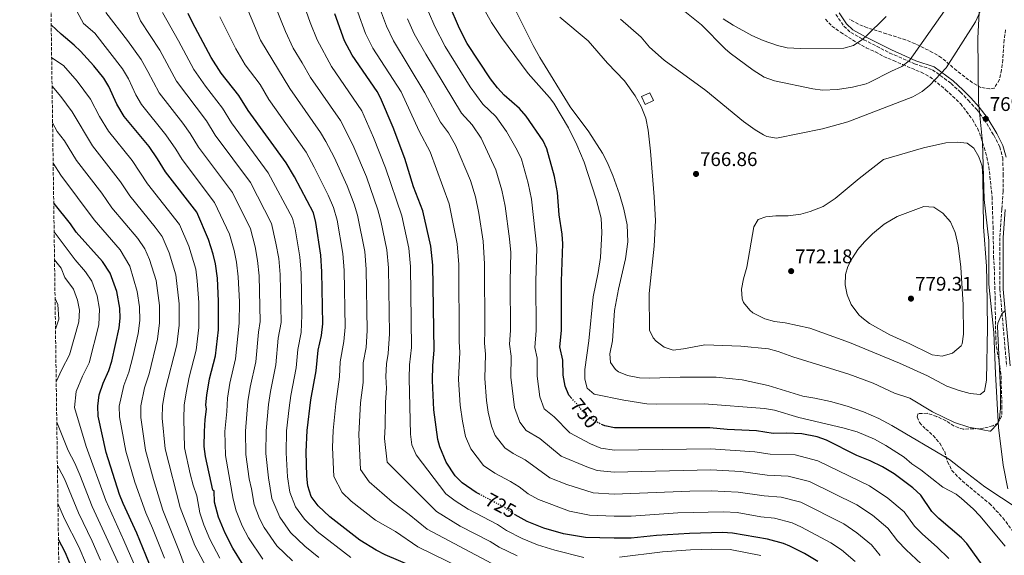
# Model space of a CAD drawing. Units: metres. Extents: x 597150 to 600592, y 4733742 to 4736104.
# Drawn here: x 597158 to 597657, y 4734083 to 4734355 of the extents above; entities that cross this region are included whole.
import ezdxf
from ezdxf.enums import TextEntityAlignment as Align

# ---------------------------------------------------------------- set-up
doc = ezdxf.new("R2010")
doc.units = ezdxf.units.M
doc.header["$MEASUREMENT"] = 0
doc.linetypes.add('DGN Style 3', pattern=[2.435891, 1.739922, -0.695969])
doc.linetypes.add('DGN Style 5', pattern=[1.217945, 0.521977, -0.695969])
for name, color, linetype, lineweight in [('Camino', 7, 'DGN Style 3', 0), ('Caseta-cabaña', 1, 'Continuous', 0), ('Cota de curva de nivel directora', 7, 'Continuous', 0), ('Cota de punto acotado terreno', 7, 'Continuous', 0), ('Curva de nivel directora', 30, 'Continuous', 30), ('Curva de nivel directora no vista', 30, 'DGN Style 5', 30), ('Curva de nivel intermedia', 30, 'Continuous', 0), ('Límite de Concejo', 7, 'Continuous', 0), ('Margen derecho', 7, 'Continuous', 0), ('Punto acotado terreno (símbolo)', 7, 'Continuous', 0), ('Zona arbolada', 92, 'DGN Style 3', 0)]:
    doc.layers.add(name, color=color, linetype=linetype, lineweight=lineweight)
doc.styles.add('Style-Arial', font='arial.ttf')

# ---------------------------------------------------------------- blocks, each defined once
blk = doc.blocks.new('5PATER')
at = {"layer": 'Punto acotado terreno (símbolo)', "linetype": 'Continuous', "lineweight": 0}
h = blk.add_hatch(color=51, dxfattribs=at)
edge = h.paths.add_edge_path()
edge.add_ellipse((0, 0), major_axis=(-0.11, -0.111), ratio=0.999422, start_angle=0, end_angle=360)

msp = doc.modelspace()

# ---------------------------------------------------------------- linework, layer by layer
at = {"layer": 'Camino', "color": 7, "linetype": 'DGN Style 3', "lineweight": 0}
msp.add_polyline3d([(597571.85, 4734357.25, 750.88), (597575.87, 4734351.3, 753.78), (597579.4, 4734348.01, 754.38), (597585.97, 4734344.41, 754.92), (597599.2, 4734337.67, 757.44), (597611.76, 4734332.19, 760.4), (597620.85, 4734329.2, 764.08), (597630.2, 4734322.28, 767.69), (597634.97, 4734317.82, 768.63), (597638.96, 4734313.7, 768.69), (597643.24, 4734309.09, 769.23), (597647.04, 4734304.02, 769.24), (597651.9, 4734295.95, 769.24), (597654.93, 4734290.17, 769.24), (597656.41, 4734284.58, 769.24), (597656.72, 4734276.23, 769.24), (597656.64, 4734267.62, 768.47), (597655.93, 4734258.49, 768.14), (597654.89, 4734244.04, 766.45), (597655, 4734217.96, 765.12), (597658.41, 4734178.94, 764.8)], dxfattribs=at)
at = {"layer": 'Caseta-cabaña', "color": 1, "linetype": 'Continuous', "lineweight": 0, "elevation": 767.24, "flags": 128}
msp.add_lwpolyline([(597479.28, 4734313.59), (597475.16, 4734311.66), (597473.31, 4734315.62), (597477.43, 4734317.55), (597479.28, 4734313.59)], close=True, dxfattribs=at)
msp.add_lwpolyline([(597475.16, 4734311.66), (597473.31, 4734315.62), (597477.43, 4734317.55), (597479.28, 4734313.59), (597475.16, 4734311.66)], dxfattribs=at)
at = {"layer": 'Curva de nivel directora', "color": 30, "linetype": 'Continuous', "lineweight": 30, "flags": 128}
for points, elevation in [([(597437.82, 4734162.58), (597436.37, 4734164.15), (597434.59, 4734168.82), (597433.53, 4734174.35), (597433.29, 4734181.99), (597431.89, 4734188.71), (597432.69, 4734196.95), (597432.65, 4734221.99), (597433.41, 4734240.95), (597433.04, 4734245.92), (597431.49, 4734255.59), (597430.65, 4734267.03), (597429.17, 4734275.11), (597425.22, 4734289.17), (597423.29, 4734293.11), (597414.81, 4734305.59), (597411.29, 4734309.59), (597403.57, 4734316.39), (597400.18, 4734320.08), (597396.65, 4734324.63), (597384.85, 4734342.47), (597380.93, 4734350.07), (597375.77, 4734362.32)], 750), ([(597358.01, 4734077.01), (597343.17, 4734083.35), (597338.69, 4734085.57), (597330.38, 4734090.72), (597315.09, 4734102.58), (597309.31, 4734108.16), (597305.62, 4734112.81), (597303.96, 4734118.23), (597303.49, 4734123.2), (597303.25, 4734135.51), (597303.65, 4734146.31), (597305.61, 4734161.9), (597308.25, 4734176.55), (597309.17, 4734187.03), (597311.01, 4734194.47), (597311.65, 4734200.31), (597311.19, 4734226.75), (597310.67, 4734235.13), (597308.01, 4734251.75), (597306.91, 4734256.64), (597297.29, 4734274.87), (597293.05, 4734281.99), (597273.73, 4734308.55), (597269.05, 4734316.15), (597260.01, 4734327.51), (597254.97, 4734335.35), (597245.55, 4734353.07), (597243.29, 4734357.67)], 700), ([(597391.37, 4734113.86), (597389.45, 4734114.89), (597382.33, 4734119.75), (597378.79, 4734123.28), (597374.24, 4734130.17), (597370.95, 4734137.95), (597370.01, 4734141.75), (597367.92, 4734156.71), (597367.18, 4734171.68), (597367.33, 4734179.19), (597368.05, 4734186.95), (597367.37, 4734230.07), (597366.33, 4734239.75), (597362.41, 4734257.75), (597357.65, 4734269.91), (597353.13, 4734284.15), (597347.33, 4734299.91), (597340.93, 4734315.02), (597339.13, 4734318.23), (597326.48, 4734336.52), (597322.6, 4734343.86), (597317.7, 4734357.51)], 725), ([(597271.14, 4734078.22), (597266.01, 4734086.63), (597262.01, 4734094.31), (597258.65, 4734102.39), (597256.69, 4734109.91), (597256.45, 4734115.67), (597255.81, 4734116.07), (597252.09, 4734133.19), (597251.49, 4734138.15), (597251.53, 4734145.75), (597251.89, 4734151.83), (597252.65, 4734157.11), (597252.29, 4734159.27), (597252.77, 4734164.23), (597254.1, 4734172.43), (597257.14, 4734184.14), (597258.77, 4734197.35), (597258.77, 4734211.91), (597258.13, 4734223.51), (597257.13, 4734230.87), (597256.02, 4734235.74), (597253.69, 4734243.22), (597247.64, 4734256.92), (597231.81, 4734277.43), (597227.85, 4734284.07), (597223.61, 4734290.23), (597210.92, 4734305.54), (597207.21, 4734311.69), (597203.17, 4734320.71), (597200.47, 4734324.92), (597195.49, 4734331.11), (597188.8, 4734338.55), (597185.57, 4734341.67), (597178.89, 4734347.19), (597173.87, 4734351.91)], 675), ([(597223.65, 4734078.47), (597221.87, 4734083.14), (597217.29, 4734094.23), (597210.33, 4734109.27), (597208.52, 4734113.93), (597201.76, 4734135.19), (597197.69, 4734153.59), (597197.44, 4734158.59), (597198.13, 4734164.46), (597200.13, 4734170.38), (597203.09, 4734176.71), (597204.58, 4734181.48), (597208.25, 4734198.31), (597208.82, 4734203.28), (597208.66, 4734208.31), (597207.13, 4734216.78), (597203.69, 4734226.15), (597199.81, 4734232.07), (597186.55, 4734246.93), (597183.69, 4734251.11), (597175.41, 4734261.35), (597175.13, 4734261.74)], 650), ([(597660.65, 4734053.98), (597652.53, 4734069.15), (597638.21, 4734089), (597635.45, 4734091.9), (597623.97, 4734101.66), (597620.41, 4734105.18), (597614.82, 4734113.48), (597610.77, 4734117.18), (597606.09, 4734120.86), (597601.29, 4734124.3), (597595.49, 4734127.82), (597589.21, 4734130.86), (597582.45, 4734133.66), (597567.09, 4734141.34), (597562.39, 4734143.05), (597554.59, 4734144.61), (597546.89, 4734145.02), (597540.09, 4734144.78), (597531.49, 4734146.06), (597516.73, 4734146.86), (597507.89, 4734147.66), (597459.49, 4734147.59), (597454.61, 4734148.64), (597453.4, 4734149.21)], 750), ([(597562.68, 4734079.83), (597555.85, 4734083.95), (597548.53, 4734087.74), (597545.33, 4734089.02), (597537.17, 4734091.18), (597519.33, 4734094.3), (597514.33, 4734094.52), (597497.53, 4734094.02), (597480.89, 4734093.02), (597468.06, 4734091.79), (597459.37, 4734091.64), (597444.82, 4734092.1), (597433.61, 4734093.99), (597423.75, 4734096.83), (597415.25, 4734100.23), (597409.22, 4734103.57)], 725), ([(597272.22, 4733982.45), (597269.01, 4733985.59), (597260.37, 4733995.27), (597250.65, 4734002.79), (597238.33, 4734016.39), (597218.51, 4734035.04), (597213.84, 4734040.47), (597207.57, 4734048.87), (597198.49, 4734057.75), (597189.87, 4734067.36), (597186.97, 4734071.35), (597184.72, 4734075.81), (597180.97, 4734084.55), (597177.53, 4734091.1)], 625)]:
    msp.add_lwpolyline(points, dxfattribs=dict(at, elevation=elevation))
at = {"layer": 'Curva de nivel directora no vista', "color": 30, "linetype": 'DGN Style 5', "lineweight": 30, "flags": 128}
for points, elevation in [([(597453.4, 4734149.21), (597449.24, 4734151.17), (597445.22, 4734154.13), (597443.93, 4734155.43), (597440.53, 4734159.67), (597437.82, 4734162.58)], 750), ([(597409.22, 4734103.57), (597408.61, 4734103.91), (597403.89, 4734107.19), (597391.37, 4734113.86)], 725)]:
    msp.add_lwpolyline(points, dxfattribs=dict(at, elevation=elevation))
at = {"layer": 'Curva de nivel intermedia', "color": 30, "linetype": 'Continuous', "lineweight": 0, "flags": 128}
for points, elevation in [([(597281.26, 4734081.08), (597273.93, 4734091.86), (597270.73, 4734098.01), (597267.71, 4734105.56), (597266.14, 4734111.57), (597262.32, 4734133.65), (597261.95, 4734145.86), (597262.97, 4734155.94), (597263.2, 4734162.63), (597264.4, 4734170.33), (597267.36, 4734182.62), (597269.22, 4734200.77), (597269.31, 4734211.59), (597268.74, 4734224.15), (597267.84, 4734231.72), (597266.64, 4734237.6), (597264.34, 4734245.9), (597256.72, 4734261.94), (597240.2, 4734283.65), (597237.03, 4734288.96), (597232.08, 4734296.19), (597219.73, 4734311.5), (597216.76, 4734316.42), (597213.06, 4734324.52), (597209.96, 4734329.65), (597195.97, 4734347.7), (597190.25, 4734352.7), (597173.95, 4734382.71)], 680), ([(597459.61, 4734207.19), (597461.65, 4734217.92), (597465.16, 4734233.27), (597466.3, 4734241.93), (597465.89, 4734250.64), (597464.34, 4734258.47), (597462.13, 4734266.14), (597458.7, 4734275.54), (597455.74, 4734282.4), (597453.44, 4734286.84), (597446.49, 4734297.65), (597437.12, 4734310.42), (597421.61, 4734335.43), (597418.25, 4734341.43), (597405.17, 4734367.99)], 760), ([(597397.25, 4734078.85), (597364.56, 4734096.27), (597355.37, 4734103.67), (597346.71, 4734110.15), (597335.16, 4734120.29), (597330.71, 4734126.55), (597329.84, 4734144.3), (597330.78, 4734160.3), (597332.02, 4734170.61), (597332.14, 4734180.59), (597333.54, 4734188.35), (597334.18, 4734196.96), (597333.66, 4734228.07), (597332.93, 4734236.98), (597329.22, 4734255.54), (597327.48, 4734261.07), (597324, 4734270.29), (597317.31, 4734284.88), (597313.2, 4734292.84), (597310.43, 4734297.45), (597294.83, 4734319.74), (597280.06, 4734344.21), (597270.46, 4734366.93)], 710), ([(597444.04, 4734081.99), (597429.22, 4734085.7), (597420.42, 4734088.37), (597412.7, 4734091.49), (597404.82, 4734095.55), (597400.16, 4734098.63), (597385.33, 4734106.38), (597378.71, 4734110.66), (597374.05, 4734114.28), (597359.02, 4734133.91), (597356.69, 4734139.04), (597356.1, 4734144.46), (597355.39, 4734172.65), (597355.6, 4734179.65), (597356.64, 4734188.45), (597356.13, 4734229.4), (597355.2, 4734238.82), (597351.75, 4734255.2), (597343.42, 4734279.53), (597337.32, 4734294.9), (597331.36, 4734308.38), (597315.93, 4734330.92), (597308.73, 4734344.35), (597305.16, 4734353.08), (597301.21, 4734364.89)], 720), ([(597296.18, 4734080.24), (597288.27, 4734087.85), (597281.85, 4734097.1), (597279.45, 4734101.71), (597276.77, 4734108.72), (597275.45, 4734116.69), (597274.24, 4734121.85), (597272.55, 4734134.12), (597272.38, 4734145.97), (597273.62, 4734161.03), (597274.7, 4734168.22), (597277.59, 4734181.1), (597278.93, 4734196.22), (597279.92, 4734201.53), (597279.36, 4734224.8), (597278.55, 4734232.57), (597277.25, 4734239.45), (597274.98, 4734248.59), (597265.8, 4734266.95), (597248.58, 4734289.88), (597244.33, 4734296.9), (597240.54, 4734302.16), (597228.54, 4734317.46), (597222.95, 4734328.33), (597219.45, 4734334.39), (597212.61, 4734343.96), (597201.61, 4734358.21)], 685), ([(597309.65, 4734081.95), (597302.48, 4734087.69), (597295.29, 4734094.62), (597289.78, 4734102.34), (597285.83, 4734111.89), (597283.99, 4734122.3), (597282.78, 4734134.58), (597282.8, 4734146.08), (597284.05, 4734159.43), (597285, 4734166.11), (597287.81, 4734179.58), (597289.01, 4734193.16), (597290.5, 4734201.12), (597289.97, 4734225.45), (597289.25, 4734233.43), (597287.86, 4734241.3), (597285.62, 4734251.27), (597274.89, 4734271.96), (597256.96, 4734296.1), (597252.57, 4734303.32), (597237.35, 4734323.42), (597228.94, 4734339.12), (597219.08, 4734354.05), (597216.77, 4734359.76)], 690), ([(597325.81, 4734081.92), (597308.78, 4734095.13), (597302.3, 4734101.39), (597297.7, 4734107.57), (597294.9, 4734115.06), (597293.74, 4734122.75), (597293.02, 4734135.04), (597293.22, 4734146.2), (597294.47, 4734157.83), (597295.31, 4734164), (597298.03, 4734178.07), (597298.89, 4734187.44), (597300.56, 4734196.04), (597301, 4734204.71), (597300.58, 4734226.1), (597299.96, 4734234.28), (597297.61, 4734248.55), (597296.27, 4734253.95), (597283.97, 4734276.97), (597265.35, 4734302.32), (597260.81, 4734309.73), (597252.09, 4734320.82), (597246.16, 4734329.39), (597238.44, 4734343.86), (597230.25, 4734358.18)], 695), ([(597410.16, 4734082.75), (597401.04, 4734087.2), (597396.43, 4734090.08), (597381.21, 4734097.88), (597369.3, 4734105.27), (597344.25, 4734130.17), (597342.89, 4734142.22), (597343.3, 4734148.53), (597343.35, 4734160.75), (597343.9, 4734167.64), (597343.6, 4734173.62), (597343.87, 4734180.12), (597344.8, 4734185.3), (597345.44, 4734195.29), (597344.9, 4734228.74), (597344.07, 4734237.9), (597341.08, 4734252.65), (597339.56, 4734258.14), (597333.71, 4734274.91), (597327.32, 4734289.89), (597323.28, 4734298.26), (597320.61, 4734303.4), (597305.38, 4734325.33), (597301.18, 4734332.77), (597296.55, 4734340.14), (597292.61, 4734348.65), (597287.29, 4734361.94)], 715), ([(597581.54, 4734079.97), (597574.63, 4734085.73), (597569.24, 4734089.42), (597554.42, 4734097.37), (597549.68, 4734099.49), (597540.65, 4734101.87), (597533.81, 4734102.59), (597521.76, 4734104.66), (597514.81, 4734104.99), (597491.61, 4734104.5), (597468.02, 4734102.95), (597459.39, 4734102.83), (597446.78, 4734103.4), (597436.73, 4734105.42), (597420.98, 4734111.27), (597415.67, 4734114.21), (597411.22, 4734117.68), (597406.85, 4734120.46), (597398.83, 4734124.74), (597393.14, 4734128.63), (597386.66, 4734136.96), (597384.03, 4734143.19), (597382.37, 4734151.12), (597381.26, 4734159.13), (597380.45, 4734172.21), (597381.1, 4734185.95), (597380.75, 4734191.3), (597380.51, 4734230.45), (597379.67, 4734240.98), (597375.76, 4734261.22), (597366.04, 4734287.59), (597360.46, 4734298.1), (597351.37, 4734317.98), (597336.98, 4734340.15), (597333.23, 4734347.55), (597329.32, 4734358.47)], 730), ([(597594.27, 4734082.96), (597589.86, 4734088.35), (597582.49, 4734094.51), (597575.8, 4734099.02), (597554.03, 4734109.95), (597544.14, 4734112.55), (597535.38, 4734113.14), (597522.19, 4734115.12), (597515.29, 4734115.46), (597508.75, 4734115.69), (597497.67, 4734115.47), (597459.42, 4734114.02), (597448.74, 4734114.71), (597435.37, 4734118.87), (597426.72, 4734122.31), (597414.23, 4734131.38), (597408.22, 4734134.59), (597403.94, 4734137.51), (597399.09, 4734143.76), (597397.12, 4734148.43), (597395.42, 4734155.54), (597394.59, 4734161.55), (597393.72, 4734172.74), (597394.14, 4734184.96), (597393.54, 4734190.65), (597393.81, 4734196.94), (597393.64, 4734230.83), (597393.01, 4734242.21), (597390.78, 4734256.52), (597389.11, 4734264.69), (597386.44, 4734273.11), (597378.95, 4734291.04), (597375.36, 4734297.14), (597371.23, 4734302.67), (597363.3, 4734317.46), (597347.48, 4734343.78), (597343.87, 4734351.24), (597340.93, 4734359.44)], 735), ([(597629.15, 4734081.48), (597623.22, 4734087.15), (597615.69, 4734093.73), (597611.7, 4734097.77), (597606.5, 4734105.1), (597598.22, 4734112.08), (597588.93, 4734118.22), (597562.74, 4734130.88), (597551.11, 4734133.92), (597538.52, 4734134.24), (597530.65, 4734135.43), (597508.18, 4734137.01), (597459.46, 4734136.4), (597452.65, 4734137.33), (597447.37, 4734139.52), (597436.86, 4734145.12), (597428.99, 4734153.22), (597423.94, 4734157.35), (597421.67, 4734163.4), (597420.26, 4734173.81), (597420.24, 4734182.98), (597419.12, 4734188.35), (597419.73, 4734196.94), (597419.62, 4734221.98), (597420.2, 4734238.77), (597417.36, 4734263.52), (597415.82, 4734271.63), (597412.29, 4734283.81), (597410.16, 4734288.47), (597404.76, 4734297.93), (597399.31, 4734305.44), (597392.79, 4734311.81), (597386.4, 4734320.6), (597373.71, 4734341), (597368.49, 4734351.04), (597365.13, 4734358.63)], 745), ([(597393.33, 4734360.07), (597397.13, 4734353.11), (597402.25, 4734345.51), (597415.73, 4734327.35), (597426.53, 4734315.19), (597428.77, 4734312.27), (597436.17, 4734299.83), (597440.49, 4734291.11), (597444.21, 4734282.31), (597450.23, 4734263.65), (597452.81, 4734253.99), (597453.09, 4734246.71), (597452.38, 4734234.06), (597451.2, 4734226.41), (597448.69, 4734214.07), (597446.53, 4734191.83), (597444.53, 4734177.31), (597444.53, 4734172.31), (597445.69, 4734167.75), (597449.25, 4734164.74), (597464.32, 4734161.74), (597475.94, 4734159.91), (597480.93, 4734159.66), (597504.97, 4734159.82), (597535.69, 4734157.49), (597540.61, 4734156.54), (597553.05, 4734152.86), (597575.37, 4734147.66), (597582.65, 4734145.58), (597591.34, 4734141.97), (597597.17, 4734138.74), (597606.49, 4734132.78), (597610.41, 4734129.42), (597614.89, 4734126.38), (597626.09, 4734117.66), (597632.77, 4734113.98), (597635.59, 4734111.82), (597641.39, 4734106.67), (597644.89, 4734103.1), (597657.63, 4734087.6)], 755), ([(597462.53, 4734354.86), (597473.01, 4734345.74), (597477.33, 4734340.7), (597484.78, 4734334.03), (597505.85, 4734318.62), (597524.93, 4734302.94), (597530.89, 4734298.7), (597535.15, 4734296.17), (597536.77, 4734295.42), (597541.73, 4734294.51), (597565.05, 4734299.26), (597577.87, 4734302.8), (597610.86, 4734315.55), (597615.65, 4734318.23), (597619.5, 4734321.44), (597627.82, 4734330.24), (597642.61, 4734353.42), (597645.81, 4734360.54)], 765), ([(597492.69, 4734360.7), (597503.67, 4734352.04), (597515.59, 4734339.87), (597518.17, 4734337.66), (597529.85, 4734328.94), (597535.45, 4734325.5), (597540.61, 4734323.66), (597560.09, 4734319.5), (597565.07, 4734318.9), (597572.59, 4734319.17), (597580.18, 4734320.34), (597587.15, 4734322.04), (597588.73, 4734322.7), (597600.05, 4734328.46), (597605.25, 4734330.78), (597609.21, 4734333.87), (597626.89, 4734359.03)], 760), ([(597382.24, 4734076.42), (597359.81, 4734087.27), (597348.54, 4734095.03), (597338.3, 4734100.93), (597326.07, 4734110.41), (597321.45, 4734114.87), (597317.17, 4734122.93), (597316.46, 4734137.75), (597316.78, 4734146.39), (597318.21, 4734159.85), (597320.13, 4734173.58), (597320.41, 4734181.06), (597322.27, 4734191.41), (597322.91, 4734198.63), (597322.43, 4734227.41), (597321.8, 4734236.06), (597318.89, 4734252.95), (597317.06, 4734259.29), (597314.29, 4734265.67), (597307.3, 4734279.87), (597303.13, 4734287.41), (597284.28, 4734314.14), (597279.76, 4734321.69), (597272.19, 4734331.72), (597267.52, 4734339.78), (597259.46, 4734356.02)], 705), ([(597620.09, 4734073.95), (597607.41, 4734085.79), (597602.98, 4734090.36), (597598.18, 4734096.73), (597590.36, 4734103.3), (597582.36, 4734108.62), (597558.38, 4734120.42), (597547.62, 4734123.24), (597536.95, 4734123.69), (597523.63, 4734125.52), (597508.46, 4734126.35), (597459.44, 4734125.21), (597450.69, 4734126.02), (597445.5, 4734127.87), (597432.46, 4734133.35), (597421.61, 4734142.3), (597414.75, 4734146.39), (597411.52, 4734150.55), (597408.75, 4734157.99), (597406.99, 4734173.28), (597407.19, 4734183.97), (597406.32, 4734190), (597406.77, 4734196.94), (597406.59, 4734221.97), (597406.99, 4734236.59), (597406.36, 4734243.45), (597404.07, 4734260.02), (597402.47, 4734268.16), (597399.37, 4734278.46), (597391.85, 4734294.48), (597387.34, 4734301.29), (597382.01, 4734307.24), (597363.82, 4734337.1), (597357.98, 4734347.41), (597354.5, 4734354.93)], 740), ([(597649.81, 4734145.98), (597639.24, 4734147.97), (597631.95, 4734150.35), (597620.88, 4734155.71), (597609.33, 4734162.7), (597601.57, 4734165.18), (597590.69, 4734170.38), (597578.37, 4734174.86), (597549.93, 4734183.66), (597542.49, 4734186.38), (597537.67, 4734187.79), (597523.65, 4734189.02), (597505.33, 4734189.74), (597494.61, 4734187.66), (597489.21, 4734187.02), (597484.69, 4734188.62), (597480.67, 4734191.57), (597479.13, 4734193.26), (597477.21, 4734197.18), (597477.17, 4734215.82), (597479.73, 4734239.74), (597480.26, 4734252.74), (597479.69, 4734264.7), (597477.83, 4734287.84), (597476.56, 4734298.54), (597475.35, 4734304.72), (597473.01, 4734310.58), (597470, 4734316.02), (597464.69, 4734323.58), (597455.93, 4734332.46), (597446.14, 4734343.85), (597431.77, 4734355.91)], 765), ([(597597.24, 4734356.13), (597586.77, 4734345.93), (597585, 4734344.34), (597580.68, 4734341.51), (597575.85, 4734340.22), (597553.81, 4734339.9), (597547.04, 4734340.27), (597542.17, 4734341.42), (597534.97, 4734344.1), (597529.27, 4734346.61), (597519.73, 4734351.74), (597514.57, 4734354.94)], 755), ([(597259.4, 4734081.55), (597254.34, 4734091.14), (597251.29, 4734098.54), (597249.29, 4734104.61), (597247.78, 4734113.19), (597245.86, 4734118.62), (597244.35, 4734124.41), (597241.54, 4734137.56), (597241.05, 4734152.18), (597241.32, 4734159.13), (597242.24, 4734165.46), (597243.9, 4734173.29), (597247.36, 4734186.97), (597248.78, 4734198.53), (597248.75, 4734211.19), (597247.93, 4734222.16), (597247.13, 4734228.05), (597243.69, 4734239.81), (597238.85, 4734250.77), (597222.76, 4734271.33), (597215, 4734283.18), (597202.86, 4734298.08), (597198.32, 4734305.51), (597193.85, 4734314.29), (597187.09, 4734323.39), (597180.09, 4734331.43), (597174.1, 4734335.24)], 670), ([(597252.8, 4734076.48), (597246.66, 4734087.97), (597239.25, 4734107.27), (597231.6, 4734136.97), (597230.21, 4734152.53), (597230.35, 4734158.99), (597231.72, 4734166.69), (597237.59, 4734189.81), (597238.79, 4734199.72), (597238.73, 4734210.47), (597237.13, 4734225.23), (597233.69, 4734236.39), (597230.06, 4734244.61), (597226.67, 4734249.36), (597213.71, 4734265.23), (597208.93, 4734272.44), (597194.81, 4734290.62), (597184.53, 4734307.87), (597178.68, 4734315.68), (597174.3, 4734320.85)], 665), ([(597242.03, 4734076.45), (597238.99, 4734084.8), (597230.53, 4734105.95), (597225.68, 4734121.55), (597221.65, 4734136.37), (597219.37, 4734152.88), (597219.38, 4734158.86), (597221.19, 4734167.92), (597223.5, 4734175), (597227.81, 4734192.64), (597228.8, 4734200.91), (597228.7, 4734209.75), (597227.13, 4734222.42), (597223.69, 4734232.98), (597221.27, 4734238.46), (597217.72, 4734243.59), (597204.65, 4734259.13), (597199.47, 4734266.62), (597186.76, 4734283.15), (597180.54, 4734293.13), (597176.82, 4734297.84), (597174.56, 4734302.26)], 660), ([(597644.93, 4734164.54), (597639.99, 4734164.99), (597634.41, 4734166.54), (597628.01, 4734168.86), (597618.25, 4734174.04), (597604.13, 4734180.46), (597578.68, 4734190.95), (597558.65, 4734198.14), (597546.05, 4734200.94), (597540.65, 4734201.58), (597535.84, 4734202.91), (597529.75, 4734205.99), (597528.17, 4734207.26), (597525.01, 4734211.2), (597524.29, 4734213.02), (597523.97, 4734218.02), (597524.97, 4734223.21), (597526.69, 4734229.1), (597530.23, 4734249.49), (597532.41, 4734253.26), (597536.33, 4734254.62), (597541.31, 4734255.09), (597547.69, 4734255.1), (597554.05, 4734255.9), (597558.85, 4734257.3), (597565.3, 4734259.93), (597571.37, 4734263.87), (597583.61, 4734274.02), (597596.01, 4734283.66), (597616.21, 4734289.58), (597627.65, 4734292.22), (597633.41, 4734292.54), (597638.37, 4734291.99), (597641.85, 4734289.42), (597644.34, 4734285.09), (597645.94, 4734280.27), (597646.41, 4734274.84), (597646.69, 4734249.58), (597648.13, 4734229.69), (597648.35, 4734222.02), (597648.69, 4734198.54), (597648.25, 4734171.82), (597647.25, 4734166.3), (597644.93, 4734164.54)], 770), ([(597231.32, 4734081.64), (597225.29, 4734096.82), (597221.81, 4734104.62), (597216.34, 4734120.12), (597211.7, 4734135.78), (597208.53, 4734153.24), (597208.41, 4734158.72), (597210.66, 4734169.15), (597213.29, 4734175.85), (597215.34, 4734183.58), (597218.03, 4734195.47), (597218.81, 4734202.09), (597218.68, 4734209.03), (597217.41, 4734216.81), (597213.69, 4734229.56), (597208.76, 4734237.83), (597195.6, 4734253.03), (597178.7, 4734275.69), (597174.85, 4734281.83)], 655), ([(597625.75, 4734183.97), (597620.71, 4734184.63), (597619.61, 4734185.1), (597609.33, 4734190.3), (597599.25, 4734194.86), (597588.93, 4734200.54), (597584.98, 4734203.57), (597583.53, 4734204.94), (597579.57, 4734210.22), (597577.54, 4734215.03), (597576.51, 4734220.21), (597576.65, 4734225.36), (597577.89, 4734229.5), (597580.21, 4734233.88), (597583.02, 4734238.04), (597586.27, 4734241.93), (597590.31, 4734246.01), (597596.22, 4734250.96), (597602.87, 4734254.82), (597616.45, 4734259.82), (597621.44, 4734259.46), (597626.09, 4734256.51), (597629.86, 4734252.14), (597632.37, 4734246.67), (597633.86, 4734240.12), (597635.19, 4734229.1), (597636.37, 4734210.06), (597636.45, 4734195.1), (597635.91, 4734190.18), (597635.29, 4734189.18), (597630.9, 4734185.48), (597625.75, 4734183.97)], 775), ([(597216.89, 4734076.25), (597210.77, 4734090.55), (597201.56, 4734110.84), (597191.55, 4734138.13), (597185.69, 4734158.02), (597186.56, 4734166.1), (597189.67, 4734173.78), (597193.11, 4734180.66), (597198.07, 4734199.82), (597198.4, 4734207.82), (597197.18, 4734214.6), (597194.42, 4734222.09), (597191.32, 4734226.82), (597185.99, 4734232.79), (597176.45, 4734245.75), (597175.34, 4734246.98)], 645), ([(597176.41, 4734170.92), (597179.22, 4734177.18), (597183.12, 4734184.61), (597187.89, 4734201.32), (597188.14, 4734207.33), (597187.22, 4734212.41), (597185.16, 4734218.03), (597180.83, 4734223.82), (597178.87, 4734228.61), (597175.54, 4734232.77)], 640), ([(597176.04, 4734197.61), (597177.72, 4734202.83), (597177.27, 4734210.22), (597175.82, 4734213.25)], 635), ([(597569.1, 4734160.98), (597561.07, 4734162.74), (597555.06, 4734163.7), (597537.41, 4734169.18), (597524.29, 4734171.99), (597511.13, 4734173.34), (597492.85, 4734173.34), (597477.21, 4734172.78), (597472.21, 4734173.01), (597466.21, 4734174.15), (597461.64, 4734176.06), (597460.01, 4734177.19), (597457.57, 4734180.71), (597457.21, 4734185.11), (597458.45, 4734191.75), (597459.61, 4734207.19)], 760), ([(597657.67, 4734207.22), (597656.05, 4734205.42), (597654.02, 4734200.76), (597653.85, 4734199.1), (597655.29, 4734166.94), (597655.25, 4734157.5), (597654.71, 4734152.57), (597653.77, 4734149.66), (597650.2, 4734146), (597649.81, 4734145.98)], 765), ([(597664.31, 4734106.53), (597647.43, 4734117.81), (597634.09, 4734127.82), (597629.45, 4734131.66), (597600.26, 4734148.84), (597593.56, 4734152.35), (597585.84, 4734155.76), (597577.61, 4734158.57), (597569.1, 4734160.98)], 760), ([(597213.69, 4734066.39), (597194.59, 4734107.75), (597188.39, 4734123.91), (597185.86, 4734129.68), (597182.42, 4734136.18), (597176.7, 4734150.52)], 640), ([(597198.81, 4734080.59), (597194.66, 4734090.23), (597187.62, 4734104.65), (597180.6, 4734121.75), (597177.92, 4734126.93), (597177.01, 4734128.36)], 635), ([(597191.76, 4734078.2), (597187.81, 4734087.39), (597180.65, 4734101.56), (597177.28, 4734109.31)], 630), ([(597533.73, 4734082.98), (597518.21, 4734085.94), (597508.94, 4734086.07), (597498.15, 4734085.73), (597483.85, 4734084.8), (597462.11, 4734082.17)], 720)]:
    msp.add_lwpolyline(points, dxfattribs=dict(at, elevation=elevation))
at = {"layer": 'Límite de Concejo', "color": 7, "linetype": 'Continuous', "lineweight": 0}
msp.add_polyline3d([(597659.02, 4734116.69, 761.45), (597656.7, 4734128.76, 763.3), (597654.24, 4734147.82, 765.02), (597652.78, 4734175.03, 766.57), (597651.85, 4734196, 766.89), (597649.38, 4734220.53, 769.3), (597649.45, 4734242.66, 768.9), (597646.99, 4734263.37, 769.91), (597646.16, 4734292.48, 769.66), (597644.08, 4734312.69, 769.04), (597644.04, 4734329.86, 767.89), (597643.88, 4734345.24, 766.06), (597644.61, 4734361.64, 764.52), (597645.2, 4734380.97, 762.83), (597647.06, 4734399.54, 761.98), (597648.15, 4734423.95, 761.08), (597648.07, 4734458.4, 759.42), (597649.27, 4734490.7, 755.5), (597649.89, 4734499.09, 753.95), (597651.87, 4734522.75, 748.17), (597653.21, 4734545.63, 741.73), (597655.57, 4734570.3, 734.77), (597658.95, 4734594.98, 727.3)], dxfattribs=at)
at = {"layer": 'Margen derecho', "color": 7, "linetype": 'Continuous', "lineweight": 0}
for points in [[(597658.12, 4734284.83, 769.24), (597656.54, 4734290.79, 769.24), (597653.4, 4734296.8, 769.24), (597648.47, 4734304.99, 769.24), (597644.56, 4734310.2, 769.23), (597640.21, 4734314.88, 768.69), (597636.18, 4734319.05, 768.63), (597631.31, 4734323.6, 767.69), (597621.65, 4734330.75, 764.08), (597612.37, 4734333.8, 760.4), (597599.94, 4734339.22, 757.44), (597586.77, 4734345.93, 754.92), (597580.42, 4734349.42, 754.38), (597577.19, 4734352.43, 753.78), (597573.4, 4734358.03, 750.88)], [(597660.13, 4734179.07, 764.8), (597656.72, 4734218.03, 765.12), (597656.62, 4734243.98, 766.45), (597657.65, 4734258.36, 768.14)]]:
    msp.add_polyline3d(points, dxfattribs=at)
at = {"layer": 'Zona arbolada', "color": 92, "linetype": 'DGN Style 3', "lineweight": 0}
for points in [[(598458.06, 4733760.43, 645), (598310.56, 4733758.31, 669.33), (597182.44, 4733742.16, 633.49), (597157.88, 4735488.66, 578)], [(597566.62, 4734354.81, 757.43), (597569.79, 4734351.36, 759.19), (597574.13, 4734348.22, 760.9), (597582.72, 4734342.82, 764.05), (597587.18, 4734340.34, 765.38), (597591.83, 4734338.26, 766.5), (597595.97, 4734335.96, 768.09), (597600.99, 4734333.84, 769.69), (597605.7, 4734331.82, 770.36), (597615.05, 4734327.92, 770.4), (597619.49, 4734325.62, 770.32), (597627.48, 4734319.1, 769.9), (597634.98, 4734312.01, 769.71), (597641.13, 4734303.96, 769.65), (597643.69, 4734299.5, 769.6), (597645.54, 4734294.73, 769.32), (597647, 4734289.75, 768.95), (597648.43, 4734284.89, 768.34), (597649.4, 4734280.02, 767.81), (597650.99, 4734264.84, 767.59), (597651.53, 4734249.76, 767.7), (597651.8, 4734234.41, 769.49), (597652.14, 4734229.15, 769.95), (597652.55, 4734214.01, 770.48), (597652.9, 4734193.8, 770.55), (597653.23, 4734188.8, 770.55), (597655, 4734178.93, 770.53), (597655.58, 4734173.97, 770.22), (597656, 4734158.66, 769.4), (597655.87, 4734153.65, 768.64), (597654.1, 4734150.24, 768.12), (597651.39, 4734148.71, 767.75), (597646.56, 4734147.42, 767.55), (597636.4, 4734146.94, 767.55), (597631.75, 4734148.56, 767.3), (597627.58, 4734151.28, 766.88), (597622.97, 4734153.38, 766.64), (597618.14, 4734155.07, 766.49), (597613.46, 4734154.87, 765.77), (597613.09, 4734153.18, 765.51), (597614.24, 4734150.33, 765.21), (597617.4, 4734147.06, 764.81), (597621.16, 4734143.73, 764.62), (597624.46, 4734139.81, 764.38), (597626.99, 4734135.58, 763.5), (597628.43, 4734130.5, 762.83), (597630.68, 4734126.08, 762.21), (597634.1, 4734122.42, 761.67), (597637.87, 4734119.07, 761.38), (597649.67, 4734109.34, 760.46), (597656.52, 4734102.06, 759.95), (597662.57, 4734093.73, 759.84)], [(597566.62, 4734354.81, 757.43), (597569.79, 4734351.36, 759.19), (597574.13, 4734348.22, 760.9), (597582.72, 4734342.82, 764.05), (597587.18, 4734340.34, 765.38), (597591.83, 4734338.26, 766.5), (597595.97, 4734335.96, 768.09), (597600.99, 4734333.84, 769.69), (597605.7, 4734331.82, 770.36), (597615.05, 4734327.92, 770.4), (597619.49, 4734325.62, 770.32), (597627.48, 4734319.1, 769.9), (597634.98, 4734312.01, 769.71), (597641.13, 4734303.96, 769.65), (597643.69, 4734299.5, 769.6), (597645.54, 4734294.73, 769.32), (597647, 4734289.75, 768.95), (597648.43, 4734284.89, 768.34), (597649.4, 4734280.02, 767.81), (597650.99, 4734264.84, 767.59), (597651.53, 4734249.76, 767.7), (597651.8, 4734234.41, 769.49), (597652.14, 4734229.15, 769.95), (597652.55, 4734214.01, 770.48), (597652.9, 4734193.8, 770.55), (597653.23, 4734188.8, 770.55), (597655, 4734178.93, 770.53), (597655.58, 4734173.97, 770.22), (597656, 4734158.66, 769.4), (597655.87, 4734153.65, 768.64), (597654.1, 4734150.24, 768.12), (597651.39, 4734148.71, 767.75), (597646.56, 4734147.42, 767.55), (597636.4, 4734146.94, 767.55), (597631.75, 4734148.56, 767.3)], [(597657.91, 4734349.5, 771.97), (597657.09, 4734344.33, 771.71), (597656.45, 4734334.29, 770.95), (597655.81, 4734329.21, 770.86), (597654.77, 4734324.19, 770.54), (597652.17, 4734319.93, 770.21), (597649.9, 4734319.44, 769.64), (597645.4, 4734320.22, 769.02), (597641.05, 4734322.63, 768.48), (597633.06, 4734328.77, 767), (597625.38, 4734335.3, 764.95), (597620.89, 4734338.02, 763.93), (597611.95, 4734342.41, 762.04), (597607.18, 4734344.36, 761.04), (597597.48, 4734347.45, 758.53), (597587.82, 4734350.43, 756.49), (597583.27, 4734352.31, 755.59), (597578.72, 4734354.79, 754.7)], [(597657.91, 4734349.5, 771.97), (597657.09, 4734344.33, 771.71), (597656.45, 4734334.29, 770.95), (597655.81, 4734329.21, 770.86), (597654.77, 4734324.19, 770.54), (597652.17, 4734319.93, 770.21), (597649.9, 4734319.44, 769.64), (597645.4, 4734320.22, 769.02), (597641.05, 4734322.63, 768.48), (597633.06, 4734328.77, 767), (597625.38, 4734335.3, 764.95), (597620.89, 4734338.02, 763.93), (597611.95, 4734342.41, 762.04), (597607.18, 4734344.36, 761.04), (597597.48, 4734347.45, 758.53), (597587.82, 4734350.43, 756.49), (597583.27, 4734352.31, 755.59), (597578.72, 4734354.79, 754.7)], [(597631.75, 4734148.56, 767.3), (597627.58, 4734151.28, 766.88), (597622.97, 4734153.38, 766.64), (597618.14, 4734155.07, 766.49), (597613.46, 4734154.87, 765.77), (597613.09, 4734153.18, 765.51), (597614.24, 4734150.33, 765.21), (597617.4, 4734147.06, 764.81), (597621.16, 4734143.73, 764.62), (597624.46, 4734139.81, 764.38), (597626.99, 4734135.58, 763.5), (597628.43, 4734130.5, 762.83), (597630.68, 4734126.08, 762.21), (597634.1, 4734122.42, 761.67), (597637.87, 4734119.07, 761.38), (597649.67, 4734109.34, 760.46), (597656.52, 4734102.06, 759.95), (597662.57, 4734093.73, 759.84)]]:
    msp.add_polyline3d(points, dxfattribs=at)

# ---------------------------------------------------------------- block references
at = {"layer": 'Punto acotado terreno (símbolo)', "color": 7, "linetype": 'Continuous', "lineweight": 0, "xscale": 10, "yscale": 10, "zscale": 10}
for p in [(597647.85, 4734304.3, 769.24), (597500.89, 4734276.38, 766.86), (597549.13, 4734227.1, 772.18), (597609.89, 4734213.18, 779.31)]:
    msp.add_blockref('5PATER', p, dxfattribs=at)

# ---------------------------------------------------------------- texts
at = {"layer": 'Cota de curva de nivel directora', "color": 7, "linetype": 'Continuous', "lineweight": 0, "style": 'Style-Arial'}
for s, rotation, p in [('750', 308.7257, (597444.28, 4734154.99, 750)), ('725', 331.9316, (597401.81, 4734108.3, 725))]:
    msp.add_text(s, height=7, rotation=rotation, dxfattribs=at).set_placement(p, align=Align.MIDDLE_CENTER)
at = {"layer": 'Cota de punto acotado terreno', "color": 7, "linetype": 'Continuous', "lineweight": 0, "style": 'Style-Arial'}
for s, p in [('769.24', (597649.84, 4734308.3, 769.24)), ('766.86', (597502.88, 4734280.38, 766.86)), ('772.18', (597551.11, 4734231.1, 772.18)), ('779.31', (597611.97, 4734217.18, 779.31))]:
    msp.add_text(s, height=7, dxfattribs=at).set_placement(p)

doc.saveas('drawing.dxf')
